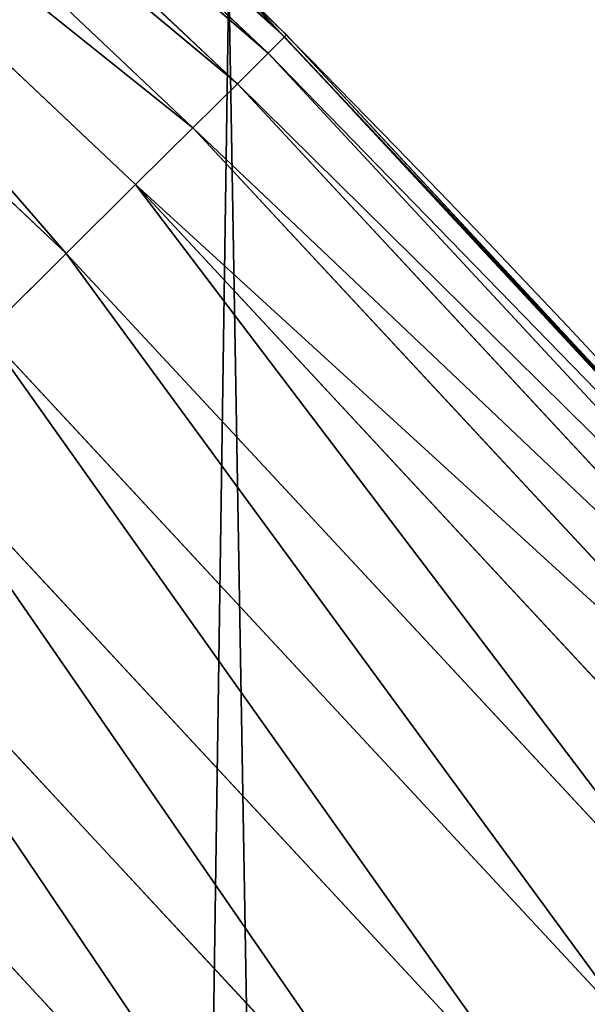
# Model space of a CAD drawing. Extents: x -13 to 1784, y -10 to 639.
# Drawn here: x 1714 to 1722, y 377 to 392 of the extents above; entities that cross this region are included whole.
import ezdxf

# ---------------------------------------------------------------- set-up
doc = ezdxf.new("R2010")
doc.units = 0
doc.header["$LTSCALE"] = 25.4
doc.layers.get('0').update_dxf_attribs({"color": 13, "linetype": 'CONTINUOUS'})

msp = doc.modelspace()

# ---------------------------------------------------------------- linework, layer by layer
at = {"color": 0}
for p, q in [((1717.581570998133, 391.6267760433385, 442.4347560120629), (1706.648843476845, 401.9486637366596, 442.4347560120629)), ((1717.581570998133, 391.6267760433385, 442.4347560120629), (1706.648843476845, 401.9486637366596, 442.4347560120629)), ((1717.332410842631, 391.3795981088724, 444.8444954211096), (1706.416383002751, 401.6857191752759, 444.8444954211096)), ((1717.332410842631, 391.3795981088724, 444.8444954211096), (1706.416383002751, 401.6857191752759, 444.8444954211096)), ((1716.868673740282, 390.9195503180749, 447.1904813813707), (1705.98372736225, 401.1963265244788, 447.1904813813707)), ((1716.868673740282, 390.9195503180749, 447.1904813813707), (1705.98372736225, 401.1963265244788, 447.1904813813707)), ((1716.197814319829, 390.2540279935691, 449.4350018913004), (1705.357831545908, 400.4883528289851, 449.4350018913004)), ((1716.197814319829, 390.2540279935691, 449.4350018913004), (1705.357831545908, 400.4883528289851, 449.4350018913004)), ((1715.330616725731, 389.3937294853631, 451.5419760184574), (1704.548756902934, 399.573178849608, 451.5419760184574)), ((1715.330616725731, 389.3937294853631, 451.5419760184574), (1704.548756902934, 399.573178849608, 451.5419760184574)), ((1714.281021261794, 388.352484193645, 453.4775339047579), (1703.569509403829, 398.4655161162189, 453.4775339047579)), ((1714.281021261794, 388.352484193645, 453.4775339047579), (1703.569509403829, 398.4655161162189, 453.4775339047579)), ((1722.749908425316, 386.1274836518661, 440), (1717.056817163876, 392.1814146457251, 440)), ((1717.612148927871, 391.6571107069926, 440), (1717.056817163876, 392.1814146457251, 440)), ((1717.581570998133, 391.6267760433385, 442.4347560120629), (1717.332410842631, 391.3795981088724, 444.8444954211096)), ((1717.581570998133, 391.6267760433385, 442.4347560120629), (1717.332410842631, 391.3795981088724, 444.8444954211096)), ((1717.612148927871, 391.6571107069926, 440), (1717.581570998133, 391.6267760433385, 442.4347560120629)), ((1717.612148927871, 391.6571107069926, 440), (1717.581570998133, 391.6267760433385, 442.4347560120629)), ((1727.815806955871, 380.6119537129802, 442.4347560120629), (1717.581570998133, 391.6267760433385, 442.4347560120629)), ((1727.815806955871, 380.6119537129802, 442.4347560120629), (1717.581570998133, 391.6267760433385, 442.4347560120629)), ((1722.749908425316, 386.1274836518661, 440), (1717.612148927871, 391.6571107069926, 440)), ((1717.332410842631, 391.3795981088724, 444.8444954211096), (1716.868673740282, 390.9195503180749, 447.1904813813707)), ((1717.332410842631, 391.3795981088724, 444.8444954211096), (1716.868673740282, 390.9195503180749, 447.1904813813707)), ((1727.551014060997, 380.3816008592948, 444.8444954211096), (1717.332410842631, 391.3795981088724, 444.8444954211096)), ((1727.551014060997, 380.3816008592948, 444.8444954211096), (1717.332410842631, 391.3795981088724, 444.8444954211096)), ((1716.868673740282, 390.9195503180749, 447.1904813813707), (1716.197814319829, 390.2540279935691, 449.4350018913004)), ((1716.868673740282, 390.9195503180749, 447.1904813813707), (1716.197814319829, 390.2540279935691, 449.4350018913004)), ((1727.058181290268, 379.9528679237651, 447.1904813813707), (1716.868673740282, 390.9195503180749, 447.1904813813707)), ((1727.058181290268, 379.9528679237651, 447.1904813813707), (1716.868673740282, 390.9195503180749, 447.1904813813707)), ((1716.197814319829, 390.2540279935691, 449.4350018913004), (1715.330616725731, 389.3937294853631, 451.5419760184574)), ((1716.197814319829, 390.2540279935691, 449.4350018913004), (1715.330616725731, 389.3937294853631, 451.5419760184574)), ((1726.345230988736, 379.332646839014, 449.4350018913004), (1716.197814319829, 390.2540279935691, 449.4350018913004)), ((1726.345230988736, 379.332646839014, 449.4350018913004), (1716.197814319829, 390.2540279935691, 449.4350018913004)), ((1715.330616725731, 389.3937294853631, 451.5419760184574), (1714.281021261794, 388.352484193645, 453.4775339047579)), ((1715.330616725731, 389.3937294853631, 451.5419760184574), (1714.281021261794, 388.352484193645, 453.4775339047579)), ((1725.423623916745, 378.5309077322664, 451.5419760184574), (1715.330616725731, 389.3937294853631, 451.5419760184574)), ((1725.423623916745, 378.5309077322664, 451.5419760184574), (1715.330616725731, 389.3937294853631, 451.5419760184574)), ((1714.281021261794, 388.352484193645, 453.4775339047579), (1713.065900299128, 387.147030259519, 455.2105612284469)), ((1714.281021261794, 388.352484193645, 453.4775339047579), (1713.065900299128, 387.147030259519, 455.2105612284469)), ((1724.30817501689, 377.5605386544121, 453.4775339047579), (1714.281021261794, 388.352484193645, 453.4775339047579)), ((1724.30817501689, 377.5605386544121, 453.4775339047579), (1714.281021261794, 388.352484193645, 453.4775339047579)), ((1723.016815262045, 376.4371384030419, 455.2105612284469), (1713.065900299128, 387.147030259519, 455.2105612284469)), ((1723.016815262045, 376.4371384030419, 455.2105612284469), (1713.065900299128, 387.147030259519, 455.2105612284469)), ((1721.57030341288, 375.1787657699593, 456.7131993704971), (1711.704787050808, 385.7967454974345, 456.7131993704971)), ((1721.57030341288, 375.1787657699593, 456.7131993704971), (1711.704787050808, 385.7967454974345, 456.7131993704971)), ((1719.99189231831, 373.8056492439456, 457.9612932452021), (1710.21956157315, 384.3233358945101, 457.9612932452021)), ((1719.99189231831, 373.8056492439456, 457.9612932452021), (1710.21956157315, 384.3233358945101, 457.9612932452021)), ((1718.306955123212, 372.3398618354311, 458.9347795960336), (1708.634099041228, 382.7504866842375, 458.9347795960336)), ((1718.306955123212, 372.3398618354311, 458.9347795960336), (1708.634099041228, 382.7504866842375, 458.9347795960336))]:
    msp.add_line(p, q, dxfattribs=at)
at = {"color": 154}
msp.add_arc((1554.464681371948, 229.8075807831887), 229.8001152746743, 239.771179569038, 59.77117956903879, dxfattribs=at)
msp.add_arc((1554.464681371948, 229.8075807831887), 229.8001152746743, 239.771179569038, 59.77117956903879, dxfattribs=at)
msp.add_arc((1554.464681371948, 229.8075807831887), 229.8001152746743, 239.771179569038, 59.77117956903879, dxfattribs=at)
msp.add_arc((1554.464681371948, 229.8075807831887), 229.8001152746743, 239.771179569038, 59.77117956903879, dxfattribs=at)
msp.add_arc((1554.464681371948, 229.8075807831887), 229.8001152746743, 239.771179569038, 59.77117956903879, dxfattribs=at)
msp.add_arc((1554.464681371948, 229.8075807831887), 229.8001152746743, 239.771179569038, 59.77117956903879, dxfattribs=at)
msp.add_arc((1554.464681371948, 229.8075807831887), 229.8001152746743, 239.771179569038, 59.77117956903879, dxfattribs=at)
msp.add_arc((1554.464681371948, 229.8075807831887), 229.8001152746743, 239.771179569038, 59.77117956903879, dxfattribs=at)
msp.add_arc((1554.464681371948, 229.8075807831887), 229.8001152746743, 239.771179569038, 59.77117956903879, dxfattribs=at)
msp.add_arc((1554.464681371948, 229.8075807831887), 229.8001152746743, 239.771179569038, 59.77117956903879, dxfattribs=at)
msp.add_arc((1554.464681371948, 229.8075807831887), 229.8001152746743, 239.771179569038, 59.77117956903879, dxfattribs=at)
msp.add_arc((1554.464681371948, 229.8075807831887), 229.8001152746743, 239.771179569038, 59.77117956903879, dxfattribs=at)
msp.add_arc((1554.464681371948, 229.8075807831887), 229.8001152746743, 239.771179569038, 59.77117956903879, dxfattribs=at)
msp.add_arc((1554.464681371948, 229.8075807831887), 229.8001152746743, 239.771179569038, 59.77117956903879, dxfattribs=at)
msp.add_arc((1554.464681371948, 229.8075807831887), 229.8001152746743, 239.771179569038, 59.77117956903879, dxfattribs=at)
msp.add_arc((1554.464681371948, 229.8075807831887), 229.8001152746743, 239.771179569038, 59.77117956903879, dxfattribs=at)
msp.add_arc((1554.464681371948, 229.8075807831887), 229.8001152746743, 239.771179569038, 59.77117956903879, dxfattribs=at)
msp.add_arc((1554.464681371948, 229.8075807831887), 229.8001152746743, 239.771179569038, 59.77117956903879, dxfattribs=at)
msp.add_arc((1554.464681371948, 229.8075807831887), 229.8001152746743, 239.771179569038, 59.77117956903879, dxfattribs=at)
msp.add_arc((1554.464681371948, 229.8075807831887), 229.8001152746743, 239.771179569038, 59.77117956903879, dxfattribs=at)
msp.add_arc((1554.464681371948, 229.8075807831887), 229.8001152746743, 239.771179569038, 59.77117956903879, dxfattribs=at)
msp.add_arc((1554.464681371948, 229.8075807831887), 229.8001152746743, 239.771179569038, 59.77117956903879, dxfattribs=at)
msp.add_arc((1554.464681371948, 229.8075807831887), 229.8001152746743, 239.771179569038, 59.77117956903879, dxfattribs=at)
msp.add_arc((1554.464681371948, 229.8075807831887), 229.8001152746743, 239.771179569038, 59.77117956903879, dxfattribs=at)
msp.add_arc((1554.464681371948, 229.8075807831887), 229.8001152746743, 239.771179569038, 59.77117956903879, dxfattribs=at)
msp.add_arc((1554.464681371948, 229.8075807831887), 229.8001152746743, 239.771179569038, 59.77117956903879, dxfattribs=at)
msp.add_arc((1554.464681371948, 229.8075807831887), 229.8001152746743, 239.771179569038, 59.77117956903879, dxfattribs=at)
msp.add_arc((1554.464681371948, 229.8075807831887), 229.8001152746743, 239.771179569038, 59.77117956903879, dxfattribs=at)
msp.add_arc((1554.464681371948, 229.8075807831887), 229.8001152746743, 239.771179569038, 59.77117956903879, dxfattribs=at)
msp.add_arc((1554.464681371948, 229.8075807831887), 229.8001152746743, 239.771179569038, 59.77117956903879, dxfattribs=at)
msp.add_arc((1554.464681371948, 229.8075807831887), 229.8001152746743, 239.771179569038, 59.77117956903879, dxfattribs=at)
msp.add_arc((1554.464681371948, 229.8075807831887), 229.8001152746743, 239.771179569038, 59.77117956903879, dxfattribs=at)
msp.add_arc((1554.464681371948, 229.8075807831887), 229.8001152746743, 239.771179569038, 59.77117956903879, dxfattribs=at)
msp.add_arc((1554.464681371948, 229.8075807831887), 229.8001152746743, 239.771179569038, 59.77117956903879, dxfattribs=at)
msp.add_arc((1554.464681371948, 229.8075807831887), 229.8001152746743, 239.771179569038, 59.77117956903879, dxfattribs=at)
msp.add_arc((1554.464681371948, 229.8075807831887), 229.8001152746743, 239.771179569038, 59.77117956903879, dxfattribs=at)
msp.add_arc((1554.464681371948, 229.8075807831887), 229.8001152746743, 239.771179569038, 59.77117956903879, dxfattribs=at)
msp.add_arc((1554.464681371948, 229.8075807831887), 229.8001152746743, 239.771179569038, 59.77117956903879, dxfattribs=at)
msp.add_arc((1554.464681371948, 229.8075807831887), 229.8001152746743, 239.771179569038, 59.77117956903879, dxfattribs=at)
msp.add_arc((1554.464681371948, 229.8075807831887), 229.8001152746743, 239.771179569038, 59.77117956903879, dxfattribs=at)
msp.add_arc((1554.464681371948, 229.8075807831887), 229.8001152746743, 239.771179569038, 59.77117956903879, dxfattribs=at)
msp.add_arc((1554.464681371948, 229.8075807831887), 229.8001152746743, 239.771179569038, 59.77117956903879, dxfattribs=at)
msp.add_arc((1554.464681371948, 229.8075807831887), 229.8001152746743, 239.771179569038, 59.77117956903879, dxfattribs=at)
msp.add_arc((1554.464681371948, 229.8075807831887), 229.8001152746743, 239.771179569038, 59.77117956903879, dxfattribs=at)
msp.add_arc((1554.464681371948, 229.8075807831887), 229.8001152746743, 239.771179569038, 59.77117956903879, dxfattribs=at)
msp.add_arc((1554.464681371948, 229.8075807831887), 229.8001152746743, 239.771179569038, 59.77117956903879, dxfattribs=at)
msp.add_arc((1554.464681371948, 229.8075807831887), 229.8001152746743, 239.771179569038, 59.77117956903879, dxfattribs=at)
msp.add_arc((1554.464681371948, 229.8075807831887), 229.8001152746743, 239.771179569038, 59.77117956903879, dxfattribs=at)
msp.add_arc((1554.464681371948, 229.8075807831887), 229.8001152746743, 239.771179569038, 59.77117956903879, dxfattribs=at)
at = {"color": 0}
for centre, radius, start, end in [((1554.464681371948, 229.8075807831887), 229.8001152746743, 239.771179569038, 59.77117956903879), ((1554.464681371948, 229.8075807831887, 459.9999999999999), 212.4180875879361, 239.7711795690379, 59.771179569039)]:
    msp.add_arc(centre, radius, start, end, dxfattribs=at)
at = {"color": 9}
msp.add_arc((1554.464681371948, 229.8075807831887, 459.9999999999999), 212.4180875879361, 239.7711795690379, 59.771179569039, dxfattribs=at)
msp.add_arc((1554.464681371948, 229.8075807831887, 459.9999999999999), 212.4180875879361, 239.7711795690379, 59.771179569039, dxfattribs=at)
msp.add_arc((1554.464681371948, 229.8075807831887, 459.9999999999999), 212.4180875879361, 239.7711795690379, 59.771179569039, dxfattribs=at)
msp.add_arc((1554.464681371948, 229.8075807831887, 459.9999999999999), 212.4180875879361, 239.7711795690379, 59.771179569039, dxfattribs=at)
msp.add_arc((1554.464681371948, 229.8075807831887, 459.9999999999999), 212.4180875879361, 239.7711795690379, 59.771179569039, dxfattribs=at)
msp.add_arc((1554.464681371948, 229.8075807831887, 459.9999999999999), 212.4180875879361, 239.7711795690379, 59.771179569039, dxfattribs=at)
msp.add_arc((1554.464681371948, 229.8075807831887, 459.9999999999999), 212.4180875879361, 239.7711795690379, 59.771179569039, dxfattribs=at)
msp.add_arc((1554.464681371948, 229.8075807831887, 459.9999999999999), 212.4180875879361, 239.7711795690379, 59.771179569039, dxfattribs=at)
msp.add_arc((1554.464681371948, 229.8075807831887, 459.9999999999999), 212.4180875879361, 239.7711795690379, 59.771179569039, dxfattribs=at)
msp.add_arc((1554.464681371948, 229.8075807831887, 459.9999999999999), 212.4180875879361, 239.7711795690379, 59.771179569039, dxfattribs=at)
msp.add_arc((1554.464681371948, 229.8075807831887, 459.9999999999999), 212.4180875879361, 239.7711795690379, 59.771179569039, dxfattribs=at)
msp.add_arc((1554.464681371948, 229.8075807831887, 459.9999999999999), 212.4180875879361, 239.7711795690379, 59.771179569039, dxfattribs=at)
msp.add_arc((1554.464681371948, 229.8075807831887, 459.9999999999999), 212.4180875879361, 239.7711795690379, 59.771179569039, dxfattribs=at)
msp.add_arc((1554.464681371948, 229.8075807831887, 459.9999999999999), 212.4180875879361, 239.7711795690379, 59.771179569039, dxfattribs=at)
msp.add_arc((1554.464681371948, 229.8075807831887, 459.9999999999999), 212.4180875879361, 239.7711795690379, 59.771179569039, dxfattribs=at)
msp.add_arc((1554.464681371948, 229.8075807831887, 459.9999999999999), 212.4180875879361, 239.7711795690379, 59.771179569039, dxfattribs=at)
msp.add_arc((1554.464681371948, 229.8075807831887, 459.9999999999999), 212.4180875879361, 239.7711795690379, 59.771179569039, dxfattribs=at)
msp.add_arc((1554.464681371948, 229.8075807831887, 459.9999999999999), 212.4180875879361, 239.7711795690379, 59.771179569039, dxfattribs=at)
msp.add_arc((1554.464681371948, 229.8075807831887, 459.9999999999999), 212.4180875879361, 239.7711795690379, 59.771179569039, dxfattribs=at)
msp.add_arc((1554.464681371948, 229.8075807831887, 459.9999999999999), 212.4180875879361, 239.7711795690379, 59.771179569039, dxfattribs=at)
msp.add_arc((1554.464681371948, 229.8075807831887, 459.9999999999999), 212.4180875879361, 239.7711795690379, 59.771179569039, dxfattribs=at)
msp.add_arc((1554.464681371948, 229.8075807831887, 459.9999999999999), 212.4180875879361, 239.7711795690379, 59.771179569039, dxfattribs=at)
msp.add_arc((1554.464681371948, 229.8075807831887, 459.9999999999999), 212.4180875879361, 239.7711795690379, 59.771179569039, dxfattribs=at)
msp.add_arc((1554.464681371948, 229.8075807831887, 459.9999999999999), 212.4180875879361, 239.7711795690379, 59.771179569039, dxfattribs=at)
msp.add_arc((1554.464681371948, 229.8075807831887, 459.9999999999999), 212.4180875879361, 239.7711795690379, 59.771179569039, dxfattribs=at)
msp.add_arc((1554.464681371948, 229.8075807831887, 459.9999999999999), 212.4180875879361, 239.7711795690379, 59.771179569039, dxfattribs=at)
msp.add_arc((1554.464681371948, 229.8075807831887, 459.9999999999999), 212.4180875879361, 239.7711795690379, 59.771179569039, dxfattribs=at)
msp.add_arc((1554.464681371948, 229.8075807831887, 459.9999999999999), 212.4180875879361, 239.7711795690379, 59.771179569039, dxfattribs=at)
msp.add_arc((1554.464681371948, 229.8075807831887, 459.9999999999999), 212.4180875879361, 239.7711795690379, 59.771179569039, dxfattribs=at)
msp.add_arc((1554.464681371948, 229.8075807831887, 459.9999999999999), 212.4180875879361, 239.7711795690379, 59.771179569039, dxfattribs=at)
msp.add_arc((1554.464681371948, 229.8075807831887, 459.9999999999999), 212.4180875879361, 239.7711795690379, 59.771179569039, dxfattribs=at)
msp.add_arc((1554.464681371948, 229.8075807831887, 459.9999999999999), 212.4180875879361, 239.7711795690379, 59.771179569039, dxfattribs=at)
msp.add_arc((1554.464681371948, 229.8075807831887, 459.9999999999999), 212.4180875879361, 239.7711795690379, 59.771179569039, dxfattribs=at)
msp.add_arc((1554.464681371948, 229.8075807831887, 459.9999999999999), 212.4180875879361, 239.7711795690379, 59.771179569039, dxfattribs=at)
msp.add_arc((1554.464681371948, 229.8075807831887, 459.9999999999999), 212.4180875879361, 239.7711795690379, 59.771179569039, dxfattribs=at)
msp.add_arc((1554.464681371948, 229.8075807831887, 459.9999999999999), 212.4180875879361, 239.7711795690379, 59.771179569039, dxfattribs=at)
msp.add_arc((1554.464681371948, 229.8075807831887, 459.9999999999999), 212.4180875879361, 239.7711795690379, 59.771179569039, dxfattribs=at)
msp.add_arc((1554.464681371948, 229.8075807831887, 459.9999999999999), 212.4180875879361, 239.7711795690379, 59.771179569039, dxfattribs=at)
msp.add_arc((1554.464681371948, 229.8075807831887, 459.9999999999999), 212.4180875879361, 239.7711795690379, 59.771179569039, dxfattribs=at)
msp.add_arc((1554.464681371948, 229.8075807831887, 459.9999999999999), 212.4180875879361, 239.7711795690379, 59.771179569039, dxfattribs=at)
msp.add_arc((1554.464681371948, 229.8075807831887, 459.9999999999999), 212.4180875879361, 239.7711795690379, 59.771179569039, dxfattribs=at)
msp.add_arc((1554.464681371948, 229.8075807831887, 459.9999999999999), 212.4180875879361, 239.7711795690379, 59.771179569039, dxfattribs=at)
msp.add_arc((1554.464681371948, 229.8075807831887, 459.9999999999999), 212.4180875879361, 239.7711795690379, 59.771179569039, dxfattribs=at)
msp.add_arc((1554.464681371948, 229.8075807831887, 459.9999999999999), 212.4180875879361, 239.7711795690379, 59.771179569039, dxfattribs=at)
msp.add_arc((1554.464681371948, 229.8075807831887, 459.9999999999999), 212.4180875879361, 239.7711795690379, 59.771179569039, dxfattribs=at)
msp.add_arc((1554.464681371948, 229.8075807831887, 459.9999999999999), 212.4180875879361, 239.7711795690379, 59.771179569039, dxfattribs=at)
msp.add_arc((1554.464681371948, 229.8075807831887, 459.9999999999999), 212.4180875879361, 239.7711795690379, 59.771179569039, dxfattribs=at)
msp.add_arc((1554.464681371948, 229.8075807831887, 459.9999999999999), 212.4180875879361, 239.7711795690379, 59.771179569039, dxfattribs=at)

# ---------------------------------------------------------------- meshes
at = {"color": 0}
mesh = msp.add_polyface(dxfattribs=at)
corners = [(0.8488458929074909, 252.1760497435496), (0.2192809906519073, 222.7222151098075), (0.06179986763405623, 237.4592268871993), (1.32064213824724, 208.0255719538462), (2.577184925537471, 266.812209096993), (3.361357581227082, 193.4296890784639), (5.239714849707661, 281.3075618292995), (6.333041582099588, 178.9945440972019), (8.825494758851221, 295.6025434268493), (10.22348285388413, 164.7794541171179), (13.31978991417304, 309.6384127439935), (15.01669473889772, 150.8428319920668), (18.70413229285487, 323.3574933830238), (20.692980901363, 137.2419462917563), (24.95639647712783, 336.7034106988604), (27.22901626387898, 124.0326859729101), (32.05089057235108, 349.6213234545629), (34.59794285516558, 111.2693307195562), (39.95846178052314, 362.0581491757342), (42.76948017522891, 99.00432789616114), (48.6466161953804, 373.9627822777953), (51.71004962443507, 87.28807703016128), (58.07965232683006, 385.2863040697941), (61.38291248516573, 76.16872270949291), (68.2188078060273, 395.982183771799), (71.74832088910803, 65.69195674615376), (79.02241866826616, 406.0064697198561), (82.76368114975651, 55.90083041874635), (90.4460905591455, 415.3179699728017), (94.38372878900955, 46.83557756554028), (102.442881160499, 423.8784215787867), (106.5607145386283, 38.53344925499974), (114.9634930864375, 431.65264780595), (119.2446005522118, 31.02856071315376), (118.0853214039115, 433.6328301103885), (120.1946856611339, 434.8317445993059), (132.3832660214436, 24.3517511368142), (149.7899135378131, 451.3325429351501), (145.9227213516766, 18.53045696870157), (159.8073300167555, 13.58859915521615), (179.4616278111397, 467.0434334784576), (173.9800371814358, 9.54648485013873), (188.3826041519429, 6.420723968180019), (209.4666534483531, 482.1079993896208), (202.9558476912519, 4.224160931277498), (217.6398832157104, 2.965821888110969), (239.7909139622436, 496.5191733135868), (232.3743708736301, 2.650877623721396), (247.0987634946906, 3.280622311646951), (270.420183100514, 510.2701944260884), (261.7525553912386, 4.85246819588493), (276.2755309891408, 7.359956224536876), (301.3400915198356, 523.3546116054036), (290.6080122664965, 10.79278259143923), (304.6911039834322, 15.13684107671099), (332.5361335270399, 535.766286458809), (318.466935695269, 20.3742810122384), (331.8788995545952, 26.48358063389918), (344.8718829250558, 33.43963551910766), (363.9936738842715, 547.4993962023393), (347.2104516793928, 34.78592925938375), (350.2803925024901, 36.54162654008128), (351.9860419645989, 37.51047738755258), (475.2452301043863, 97.4691432717601), (395.6979546750258, 558.5484363924489), (427.6341022274983, 568.9082235084165), (459.787134092496, 578.573897384039), (492.1419660722088, 587.5409234878052), (610.4196389497, 142.9810795272781), (524.6834192968203, 595.8050950501631), (557.3962273454348, 603.362535037091), (590.2650434081688, 610.2096979689437), (623.2744474859098, 616.3433715838039), (750.3365148953612, 170.4516870643093), (656.4089536244243, 621.7606783444509), (689.6530171793448, 626.4590767883252), (722.9910421088435, 630.4363627198077), (756.4073882902799, 633.6906702443387), (892.6420163709363, 179.4244627012097), (789.8863788575197, 636.2204726437378), (823.4123075556274, 638.0245830924384), (856.9694461091931, 639.1021552143136), (890.5420516011151, 639.4526834797172), (924.1143738581662, 639.0760034426278), (1034.901256791653, 169.745879759098), (957.6706628399717, 637.9722918178511), (991.1951760280027, 636.142066398041), (1024.672185810924, 633.5861858108692), (1058.085986863042, 630.3058491161371), (1174.680141112195, 141.5815414755305), (1091.420903512266, 626.3025952432941), (1124.661297094158, 621.5783022694629), (1157.791573288574, 616.13518653833), (1190.796189435639, 609.9758016204318), (1309.627121243381, 95.39962183287952), (1223.659661827274, 603.1030371151119), (1256.366572971288, 595.5201172949786), (1288.901578824265, 587.2305995932036), (1321.249415990027, 578.2383729346423), (1432.566397871389, 34.84058404494648), (1353.394908880266, 568.5476559113669), (1385.322976834002, 558.1629948035938), (1417.018641192459, 547.0892614468299), (1448.467032326194, 535.3316509463087), (1437.371728466465, 32.06907164514429), (1438.770750956428, 31.25530191119406), (1451.729744729603, 24.25071329064599), (1479.653396610861, 522.8956792397961), (1465.110898394015, 18.09080193043463), (1478.85922591901, 12.80088022763589), (1492.918232477781, 8.402685605211214), (1510.563103348842, 509.7871805098184), (1507.23014659673, 4.914291188273588), (1521.736157550847, 2.350031537741185), (1541.181651632936, 496.0123044466752), (1536.376657029588, 0.7204437465497278), (1551.091484080224, 0.03222414047830852), (1571.494677149392, 481.5775133633325), (1565.820172322079, 0.2882007615113054), (1580.502198415876, 1.48732174680614), (1601.487958916668, 466.4895791637558), (1595.077230767108, 3.624659651023478), (1609.485377441512, 6.691431694257247), (1631.145117568283, 450.7568047390723), (1623.667432273863, 10.67503585236128), (1637.565118158815, 15.55910264136964), (1660.092639962408, 434.5832602907832), (1651.121326524023, 21.32356238321704), (1664.280352001515, 27.94472767635186), (1670.158611787466, 428.3598596551847), (1676.988121333001, 35.39539073234869), (1682.642194384293, 420.5393771314217), (1689.192415568492, 43.64493517854856), (1694.599068086163, 411.9351367446214), (1700.843084645163, 52.6594618673001), (1705.980099534291, 402.5824951641378), (1711.892253464714, 62.40192817482939), (1716.738521629234, 392.5198844003595), (1722.294518622429, 72.8323002173262), (1726.830125706932, 381.7886538793388), (1732.007134979493, 83.90771735876035), (1736.213443201586, 370.4329005291281), (1740.990191311946, 95.58266833442818), (1744.849916048892, 358.4992875760447), (1749.20677431446, 107.8091782665012), (1752.704055129408, 346.0368527954653), (1756.623120285026, 120.5370058030906), (1759.743586100943, 333.0968070050864), (1763.208753867249, 133.7138495707381), (1765.939582020758, 319.7323236286921), (1768.936613280124, 147.2855630919782), (1771.266582212583, 305.9983201951492), (1773.783161520705, 161.1963772848288), (1775.702696889992, 291.9512326704998), (1777.728483082686, 175.3891296299114), (1779.229697106231, 277.648783550474), (1780.756365793505, 189.8054990635038), (1781.833089660877, 263.1497446663715), (1782.85436743362, 204.3862456313018), (1783.502176655489, 248.5136956790015), (1784.013866864275, 219.0714539180984), (1784.230099453595, 233.8007792530756)]
mesh.append_faces([[corners[k] for k in face] for face in [(0, 1, 2), (160, 159, 161)]], dxfattribs={"vtx0": -1, "color": 0})
mesh.append_faces([[corners[k] for k in face] for face in [(1, 0, 3), (3, 4, 5), (5, 6, 7), (7, 8, 9), (9, 10, 11), (11, 12, 13), (13, 14, 15), (15, 16, 17), (17, 18, 19), (19, 20, 21), (21, 22, 23), (23, 24, 25), (25, 26, 27), (27, 28, 29), (29, 30, 31), (31, 32, 33), (33, 35, 36), (36, 37, 38), (38, 37, 39), (39, 40, 41), (41, 40, 42), (42, 43, 44), (44, 43, 45), (45, 46, 47), (47, 46, 48), (48, 49, 50), (50, 49, 51), (51, 52, 53), (53, 52, 54), (54, 55, 56), (56, 55, 57), (57, 55, 58), (58, 59, 60), (60, 59, 61), (61, 59, 62), (62, 59, 63), (63, 67, 68), (68, 72, 73), (73, 77, 78), (78, 83, 84), (84, 88, 89), (89, 93, 94), (94, 98, 99), (99, 103, 104), (104, 103, 105), (105, 103, 106), (106, 107, 108), (108, 107, 109), (109, 107, 110), (110, 111, 112), (112, 111, 113), (113, 114, 115), (115, 114, 116), (116, 117, 118), (118, 117, 119), (119, 120, 121), (121, 120, 122), (122, 123, 124), (124, 123, 125), (125, 126, 127), (127, 126, 128), (128, 129, 130), (130, 131, 132), (132, 133, 134), (134, 135, 136), (136, 137, 138), (138, 139, 140), (140, 141, 142), (142, 143, 144), (144, 145, 146), (146, 147, 148), (148, 149, 150), (150, 151, 152), (152, 153, 154), (154, 155, 156), (156, 157, 158), (158, 159, 160)]], dxfattribs={"vtx0": -1, "vtx1": -1, "color": 0})
mesh.append_faces([[corners[k] for k in face] for face in [(3, 0, 4), (5, 4, 6), (7, 6, 8), (9, 8, 10), (11, 10, 12), (13, 12, 14), (15, 14, 16), (17, 16, 18), (19, 18, 20), (21, 20, 22), (23, 22, 24), (25, 24, 26), (27, 26, 28), (29, 28, 30), (31, 30, 32), (33, 32, 34), (33, 34, 35), (36, 35, 37), (39, 37, 40), (42, 40, 43), (45, 43, 46), (48, 46, 49), (51, 49, 52), (54, 52, 55), (58, 55, 59), (63, 59, 64), (63, 64, 65), (63, 65, 66), (63, 66, 67), (68, 67, 69), (68, 69, 70), (68, 70, 71), (68, 71, 72), (73, 72, 74), (73, 74, 75), (73, 75, 76), (73, 76, 77), (78, 77, 79), (78, 79, 80), (78, 80, 81), (78, 81, 82), (78, 82, 83), (84, 83, 85), (84, 85, 86), (84, 86, 87), (84, 87, 88), (89, 88, 90), (89, 90, 91), (89, 91, 92), (89, 92, 93), (94, 93, 95), (94, 95, 96), (94, 96, 97), (94, 97, 98), (99, 98, 100), (99, 100, 101), (99, 101, 102), (99, 102, 103), (106, 103, 107), (110, 107, 111), (113, 111, 114), (116, 114, 117), (119, 117, 120), (122, 120, 123), (125, 123, 126), (128, 126, 129), (130, 129, 131), (132, 131, 133), (134, 133, 135), (136, 135, 137), (138, 137, 139), (140, 139, 141), (142, 141, 143), (144, 143, 145), (146, 145, 147), (148, 147, 149), (150, 149, 151), (152, 151, 153), (154, 153, 155), (156, 155, 157), (158, 157, 159)]], dxfattribs={"vtx0": -1, "vtx2": -1, "color": 0})
mesh = msp.add_polyface(dxfattribs=at)
corners = [(17.84636110905719, 246.4460307911619, 459.9999999999999), (17.84636110905142, 218.6462525338946, 459.9999999999999), (17.39132585387192, 232.5461416625238, 459.9999999999999), (19.20951834380103, 204.8058848644644, 459.9999999999999), (19.20951834379525, 260.2863984605935, 459.9999999999999), (21.47496030953845, 274.0079780916522, 459.9999999999999), (21.474960309537, 191.0843052333986, 459.9999999999999), (24.63298603597989, 177.5402715512669, 459.9999999999999), (24.63298603597556, 287.5520117737914, 459.9999999999999), (28.67007237213942, 300.8605018754539, 459.9999999999999), (28.67007237213508, 164.2317814496001, 459.9999999999999), (33.56893189455023, 151.2158239261783, 459.9999999999999), (33.56893189454445, 313.8764593988743, 459.9999999999999), (39.30858693461424, 326.5441480156951, 459.9999999999999), (39.30858693462146, 138.5481353093672, 459.9999999999999), (45.86445940832856, 338.8093227384669, 459.9999999999999), (45.86445940833722, 126.2829605865853, 459.9999999999999), (53.2084760632488, 350.619462206061, 459.9999999999999), (53.20847606325458, 114.4728211190024, 459.9999999999999), (61.30918869260378, 361.9239935881344, 459.9999999999999), (55.45765198769422, 111.3340997515123, 459.9999999999999), (61.30918869260956, 103.168289736929, 459.9999999999999), (70.13190880126533, 372.6745091458112, 459.9999999999999), (70.13190880126677, 92.41777417924497, 459.9999999999999), (79.63885614724394, 382.8249735210312, 459.9999999999999), (79.63885614724828, 82.26730980402574, 459.9999999999999), (89.7893205224668, 392.3319208670026, 459.9999999999999), (89.78932052246246, 72.76036245805182, 459.9999999999999), (100.5398360801451, 63.93764234938991, 459.9999999999999), (100.5398360801407, 401.1546409756692, 459.9999999999999), (111.8443674622166, 409.2553536050198, 459.9999999999999), (111.8443674622224, 55.83692972003529, 459.9999999999999), (123.6506899652186, 416.6059814365481, 459.9999999999999), (123.6545069298133, 48.49291306510602, 459.9999999999999), (127.0011074850494, 418.7068516913898, 459.9999999999999), (135.9196816525793, 41.93704059140614, 459.9999999999999), (128.721677520954, 419.6847844207326, 459.9999999999999), (158.090067331393, 436.059109353449, 459.9999999999999), (148.5873702694005, 36.1973855513266, 459.9999999999999), (161.6033277928219, 31.29852602892482, 459.9999999999999), (187.4290378052158, 451.59381521916, 459.9999999999999), (174.9118178944891, 27.26143969276421, 459.9999999999999), (188.4558515766258, 24.10341396631807, 459.9999999999999), (217.0975818309323, 466.489444450329, 459.9999999999999), (202.1774312076852, 21.83797200057849, 459.9999999999999), (216.01779887711, 20.47481476583718, 459.9999999999999), (229.9176880057517, 20.01977951064902, 459.9999999999999), (247.0817807775175, 480.7390089464556, 459.9999999999999), (243.8175771343805, 20.47481476583862, 459.9999999999999), (257.6579448038169, 21.83797200057668, 459.9999999999999), (277.3675679283549, 494.3358237003393, 459.9999999999999), (271.3795244348747, 24.1034139663206, 459.9999999999999), (284.9235581170115, 27.26143969276529, 459.9999999999999), (307.9407350804588, 507.2735099342693, 459.9999999999999), (298.2320482186786, 31.2985260289259, 459.9999999999999), (311.2480057420972, 36.19738555132479, 459.9999999999999), (338.7869392100394, 519.545998092534, 459.9999999999999), (323.915694358914, 41.93704059140289, 459.9999999999999), (336.1808690816873, 48.49291306510746, 459.9999999999999), (338.5596368039448, 49.86236469084268, 459.9999999999999), (341.6732018989812, 51.64301066600346, 459.9999999999999), (369.8917092013572, 531.1475306888833, 459.9999999999999), (343.8834960207423, 52.89851209264519, 459.9999999999999), (468.6432712216563, 113.587129225, 459.9999999999999), (401.2404526357725, 542.0726650075686, 459.9999999999999), (432.8184626374382, 552.3162756567756, 459.9999999999999), (464.6109247729711, 561.873556973057, 459.9999999999999), (496.6029240013997, 570.7400252759318, 459.9999999999999), (605.9529329882465, 159.8179848060968, 459.9999999999999), (528.7794516714064, 578.9115209712994, 459.9999999999999), (561.1254125624155, 586.384210502874, 459.9999999999999), (593.6256319663534, 593.1545881506418, 459.9999999999999), (626.2648628066828, 599.2194776755538, 459.9999999999999), (748.1056793574244, 187.7275724053468, 459.9999999999999), (659.0277927913713, 604.576033809594, 459.9999999999999), (691.8990515964123, 609.2217435906092, 459.9999999999999), (724.8632180767222, 613.1544275412161, 459.9999999999999), (757.9048275007415, 616.3722406913248, 459.9999999999999), (892.6852214710738, 196.8437329165003, 459.9999999999999), (791.0083788054492, 618.873673443638, 459.9999999999999), (824.1583418686042, 620.6575522818597, 459.9999999999999), (857.3391647944369, 621.7230403212728, 459.9999999999999), (890.5352812096701, 622.0696377013288, 459.9999999999999), (923.7311175662783, 621.6971818201339, 459.9999999999999), (1037.217763278624, 187.0104863057242, 459.9999999999999), (956.9111004475963, 620.6058474107821, 459.9999999999999), (990.0596638744527, 618.7961464593103, 459.9999999999999), (1023.161256607705, 616.2689279645879, 459.9999999999999), (1056.200349443928, 613.0253775399515, 459.9999999999999), (1179.230312917751, 158.3960821488263, 459.9999999999999), (1089.161442500767, 609.0670168570244, 459.9999999999999), (1122.0290724885, 604.3957029318456, 459.9999999999999), (1154.787819964422, 599.0136272536337, 459.9999999999999), (1187.422316566768, 592.9233147567386, 459.9999999999999), (1316.30895344238, 111.4846599348714, 459.9999999999999), (1219.917252224469, 586.1276226360314, 459.9999999999999), (1252.257382339802, 578.6297390065613, 459.9999999999999), (1284.427534940128, 570.4331814078236, 459.9999999999999), (1316.412617795672, 561.5417951535877, 459.9999999999999), (1440.75780168931, 50.18201760312363, 459.9999999999999), (1348.197625499829, 551.9597515278966, 459.9999999999999), (1379.767646508793, 541.691545828183, 459.9999999999999), (1411.107870137094, 530.7419952563387, 459.9999999999999), (1442.20359350591, 519.116236658776, 459.9999999999999), (1446.083767455644, 47.11022475344065, 459.9999999999999), (1473.040228440627, 506.819724116571, 459.9999999999999), (1447.521813153529, 46.27375046372079, 459.9999999999999), (1459.75447286596, 39.67231225241837, 459.9999999999999), (1472.392696231381, 33.88506245106054, 459.9999999999999), (1485.3823644371, 28.93678295176987, 459.9999999999999), (1503.603308314828, 493.8582263867045, 459.9999999999999), (1498.667853729643, 24.84866304704414, 459.9999999999999), (1512.19227360423, 21.6382086939276, 459.9999999999999), (1533.878494837029, 480.2378241957721, 459.9999999999999), (1525.897710418663, 19.31916755084068, 459.9999999999999), (1539.7254753884, 17.90147010798388, 459.9999999999999), (1563.851584777405, 465.9649073872302, 459.9999999999999), (1553.616355900959, 17.39118716345493, 459.9999999999999), (1567.510869073422, 17.79050382717059, 459.9999999999999), (1593.508516630997, 451.0461719237269, 459.9999999999999), (1581.349516467263, 19.09771016385474, 459.9999999999999), (1595.073038869788, 21.30720851530648, 459.9999999999999), (1622.83219906688, 435.4903027157485, 459.9999999999999), (1608.6226700512, 24.40953747036752, 459.9999999999999), (1621.940388410598, 28.39141238017644, 459.9999999999999), (1634.969165433402, 33.2357822450552, 459.9999999999999), (1651.284870838027, 419.5932409465994, 459.9999999999999), (1647.653209896184, 38.92190272953327, 459.9999999999999), (1659.93820677326, 45.42542499273243, 459.9999999999999), (1661.409408112832, 413.3446006725009, 459.9999999999999), (1671.771549821974, 52.7184999538937, 459.9999999999999), (1673.18226352291, 405.9540528532949, 459.9999999999999), (1683.102566850713, 60.76989754637549, 459.9999999999999), (1684.448610542831, 397.8124083680331, 459.9999999999999), (1693.882736704983, 69.54514044960929, 459.9999999999999), (1695.158346422555, 388.9513414184813, 459.9999999999999), (1704.065897042463, 79.00665172629489, 459.9999999999999), (1705.265610428839, 379.4087964536992, 459.9999999999999), (1713.60844200724, 89.11391573258095, 459.9999999999999), (1714.727121705518, 369.225636116214, 459.9999999999999), (1722.469508956791, 99.82365161229852, 459.9999999999999), (1723.502364608768, 358.4454662619496, 459.9999999999999), (1728.515816640441, 108.1904871670245, 459.9999999999999), (1731.553762201248, 347.1144492332128, 459.9999999999999), (1730.611153442049, 111.089998632223, 459.9999999999999), (1737.998511691412, 122.8647125647667, 459.9999999999999), (1738.846837162398, 335.2811061844957, 459.9999999999999), (1744.599949902719, 135.0973722771976, 459.9999999999999), (1745.350359425601, 322.996109307421, 459.9999999999999), (1750.38719970407, 147.7355956426229, 459.9999999999999), (1751.036479910076, 310.3120648446487, 459.9999999999999), (1755.335479203361, 160.7252638483369, 459.9999999999999), (1755.880849774965, 297.2832878218384, 459.9999999999999), (1759.42359910809, 174.0107531408813, 459.9999999999999), (1759.862724684764, 283.9655694624354, 459.9999999999999), (1762.634053461211, 187.5351730154709, 459.9999999999999), (1762.965053639827, 270.4159382810241, 459.9999999999999), (1764.953094604296, 201.2406098299003, 459.9999999999999), (1765.174551991277, 256.6924158785014, 459.9999999999999), (1766.370792047146, 215.0683747996345, 459.9999999999999), (1766.48175832796, 242.8537684846633, 459.9999999999999), (1766.881074991684, 228.9592553121938, 459.9999999999999)]
mesh.append_faces([[corners[k] for k in face] for face in [(0, 1, 2), (159, 160, 161)]], dxfattribs={"vtx0": -1, "color": 0})
mesh.append_faces([[corners[k] for k in face] for face in [(1, 0, 3), (3, 5, 6), (6, 5, 7), (7, 9, 10), (10, 9, 11), (11, 13, 14), (14, 15, 16), (16, 17, 18), (18, 19, 20), (20, 19, 21), (21, 22, 23), (23, 24, 25), (25, 26, 27), (27, 26, 28), (28, 30, 31), (31, 32, 33), (33, 34, 35), (35, 37, 38), (38, 37, 39), (39, 40, 41), (41, 40, 42), (42, 43, 44), (44, 43, 45), (45, 43, 46), (46, 47, 48), (48, 47, 49), (49, 50, 51), (51, 50, 52), (52, 53, 54), (54, 53, 55), (55, 56, 57), (57, 56, 58), (58, 56, 59), (59, 56, 60), (60, 61, 62), (62, 61, 63), (63, 67, 68), (68, 72, 73), (73, 77, 78), (78, 83, 84), (84, 88, 89), (89, 93, 94), (94, 98, 99), (99, 103, 104), (104, 105, 106), (106, 105, 107), (107, 105, 108), (108, 105, 109), (109, 110, 111), (111, 110, 112), (112, 113, 114), (114, 113, 115), (115, 116, 117), (117, 116, 118), (118, 119, 120), (120, 119, 121), (121, 122, 123), (123, 122, 124), (124, 122, 125), (125, 126, 127), (127, 126, 128), (128, 129, 130), (130, 131, 132), (132, 133, 134), (134, 135, 136), (136, 137, 138), (138, 139, 140), (140, 141, 142), (142, 143, 144), (144, 143, 145), (145, 146, 147), (147, 148, 149), (149, 150, 151), (151, 152, 153), (153, 154, 155), (155, 156, 157), (157, 158, 159)]], dxfattribs={"vtx0": -1, "vtx1": -1, "color": 0})
mesh.append_faces([[corners[k] for k in face] for face in [(3, 0, 4), (3, 4, 5), (7, 5, 8), (7, 8, 9), (11, 9, 12), (11, 12, 13), (14, 13, 15), (16, 15, 17), (18, 17, 19), (21, 19, 22), (23, 22, 24), (25, 24, 26), (28, 26, 29), (28, 29, 30), (31, 30, 32), (33, 32, 34), (35, 34, 36), (35, 36, 37), (39, 37, 40), (42, 40, 43), (46, 43, 47), (49, 47, 50), (52, 50, 53), (55, 53, 56), (60, 56, 61), (63, 61, 64), (63, 64, 65), (63, 65, 66), (63, 66, 67), (68, 67, 69), (68, 69, 70), (68, 70, 71), (68, 71, 72), (73, 72, 74), (73, 74, 75), (73, 75, 76), (73, 76, 77), (78, 77, 79), (78, 79, 80), (78, 80, 81), (78, 81, 82), (78, 82, 83), (84, 83, 85), (84, 85, 86), (84, 86, 87), (84, 87, 88), (89, 88, 90), (89, 90, 91), (89, 91, 92), (89, 92, 93), (94, 93, 95), (94, 95, 96), (94, 96, 97), (94, 97, 98), (99, 98, 100), (99, 100, 101), (99, 101, 102), (99, 102, 103), (104, 103, 105), (109, 105, 110), (112, 110, 113), (115, 113, 116), (118, 116, 119), (121, 119, 122), (125, 122, 126), (128, 126, 129), (130, 129, 131), (132, 131, 133), (134, 133, 135), (136, 135, 137), (138, 137, 139), (140, 139, 141), (142, 141, 143), (145, 143, 146), (147, 146, 148), (149, 148, 150), (151, 150, 152), (153, 152, 154), (155, 154, 156), (157, 156, 158), (159, 158, 160)]], dxfattribs={"vtx0": -1, "vtx2": -1, "color": 0})
at = {"color": 9}
mesh = msp.add_polyface(dxfattribs=at)
corners = [(1706.416383002751, 401.6857191752759, 444.8444954211096), (1717.581570998133, 391.6267760433385, 442.4347560120629), (1706.648843476845, 401.9486637366596, 442.4347560120629), (1717.332410842631, 391.3795981088724, 444.8444954211096)]
mesh.append_faces([[corners[k] for k in face] for face in [(0, 1, 2), (1, 0, 3)]], dxfattribs={"vtx0": -1, "color": 9})
mesh = msp.add_polyface(dxfattribs=at)
corners = [(1706.648843476845, 401.9486637366596, 442.4347560120629), (1712.426740452523, 396.5527969684794, 440), (1706.677371954962, 401.9809333437605, 440), (1717.056817163876, 392.1814146457251, 440), (1717.612148927871, 391.6571107069926, 440), (1717.581570998133, 391.6267760433385, 442.4347560120629)]
mesh.append_faces([[corners[k] for k in face] for face in [(0, 1, 2), (4, 0, 5)]], dxfattribs={"vtx0": -1, "color": 9})
mesh.append_faces([[corners[k] for k in face] for face in [(1, 0, 3), (3, 0, 4)]], dxfattribs={"vtx0": -1, "vtx1": -1, "color": 9})
mesh = msp.add_polyface(dxfattribs=at)
corners = [(1705.98372736225, 401.1963265244788, 447.1904813813707), (1717.332410842631, 391.3795981088724, 444.8444954211096), (1706.416383002751, 401.6857191752759, 444.8444954211096), (1716.868673740282, 390.9195503180749, 447.1904813813707)]
mesh.append_faces([[corners[k] for k in face] for face in [(0, 1, 2), (1, 0, 3)]], dxfattribs={"vtx0": -1, "color": 9})
mesh = msp.add_polyface(dxfattribs=at)
corners = [(1705.357831545908, 400.4883528289851, 449.4350018913004), (1716.868673740282, 390.9195503180749, 447.1904813813707), (1705.98372736225, 401.1963265244788, 447.1904813813707), (1716.197814319829, 390.2540279935691, 449.4350018913004)]
mesh.append_faces([[corners[k] for k in face] for face in [(0, 1, 2), (1, 0, 3)]], dxfattribs={"vtx0": -1, "color": 9})
mesh = msp.add_polyface(dxfattribs=at)
corners = [(1704.548756902934, 399.573178849608, 451.5419760184574), (1716.197814319829, 390.2540279935691, 449.4350018913004), (1705.357831545908, 400.4883528289851, 449.4350018913004), (1715.330616725731, 389.3937294853631, 451.5419760184574)]
mesh.append_faces([[corners[k] for k in face] for face in [(0, 1, 2), (1, 0, 3)]], dxfattribs={"vtx0": -1, "color": 9})
mesh = msp.add_polyface(dxfattribs=at)
corners = [(1714.281021261794, 388.352484193645, 453.4775339047579), (1704.548756902934, 399.573178849608, 451.5419760184574), (1703.569509403829, 398.4655161162189, 453.4775339047579), (1715.330616725731, 389.3937294853631, 451.5419760184574)]
mesh.append_faces([[corners[k] for k in face] for face in [(0, 1, 2), (1, 0, 3)]], dxfattribs={"vtx0": -1, "color": 9})
mesh = msp.add_polyface(dxfattribs=at)
corners = [(1713.065900299128, 387.147030259519, 455.2105612284469), (1703.569509403829, 398.4655161162189, 453.4775339047579), (1702.435830567853, 397.1831704381461, 455.2105612284469), (1714.281021261794, 388.352484193645, 453.4775339047579)]
mesh.append_faces([[corners[k] for k in face] for face in [(0, 1, 2), (1, 0, 3)]], dxfattribs={"vtx0": -1, "color": 9})
at = {"color": 154}
mesh = msp.add_polyface(dxfattribs=at)
corners = [(1716.738521629234, 392.5198844003595), (1726.830125706932, 381.7886538793388, 440), (1726.830125706932, 381.7886538793388), (1722.749908425316, 386.1274836518661, 440), (1717.056817163876, 392.1814146457251, 440), (1716.738521629234, 392.5198844003595, 440)]
mesh.append_faces([[corners[k] for k in face] for face in [(0, 1, 2), (4, 0, 5)]], dxfattribs={"vtx0": -1, "color": 154})
mesh.append_faces([[corners[k] for k in face] for face in [(1, 0, 3), (3, 0, 4)]], dxfattribs={"vtx0": -1, "vtx1": -1, "color": 154})
at = {"color": 9}
mesh = msp.add_polyface(dxfattribs=at)
corners = [(1727.815806955871, 380.6119537129802, 442.4347560120629), (1717.332410842631, 391.3795981088724, 444.8444954211096), (1727.551014060997, 380.3816008592948, 444.8444954211096), (1717.581570998133, 391.6267760433385, 442.4347560120629)]
mesh.append_faces([[corners[k] for k in face] for face in [(0, 1, 2), (1, 0, 3)]], dxfattribs={"vtx0": -1, "color": 9})
mesh = msp.add_polyface(dxfattribs=at)
corners = [(1727.848303397843, 380.6402235355004, 440), (1717.581570998133, 391.6267760433385, 442.4347560120629), (1727.815806955871, 380.6119537129802, 442.4347560120629), (1727.222810905487, 381.313423635706, 440), (1722.749908425316, 386.1274836518661, 440), (1717.612148927871, 391.6571107069926, 440)]
mesh.append_faces([[corners[k] for k in face] for face in [(0, 1, 2), (1, 4, 5)]], dxfattribs={"vtx0": -1, "color": 9})
mesh.append_faces([[corners[k] for k in face] for face in [(1, 0, 3), (1, 3, 4)]], dxfattribs={"vtx0": -1, "vtx2": -1, "color": 9})
mesh = msp.add_polyface(dxfattribs=at)
corners = [(1727.551014060997, 380.3816008592948, 444.8444954211096), (1716.868673740282, 390.9195503180749, 447.1904813813707), (1727.058181290268, 379.9528679237651, 447.1904813813707), (1717.332410842631, 391.3795981088724, 444.8444954211096)]
mesh.append_faces([[corners[k] for k in face] for face in [(0, 1, 2), (1, 0, 3)]], dxfattribs={"vtx0": -1, "color": 9})
mesh = msp.add_polyface(dxfattribs=at)
corners = [(1727.058181290268, 379.9528679237651, 447.1904813813707), (1716.197814319829, 390.2540279935691, 449.4350018913004), (1726.345230988736, 379.332646839014, 449.4350018913004), (1716.868673740282, 390.9195503180749, 447.1904813813707)]
mesh.append_faces([[corners[k] for k in face] for face in [(0, 1, 2), (1, 0, 3)]], dxfattribs={"vtx0": -1, "color": 9})
mesh = msp.add_polyface(dxfattribs=at)
corners = [(1726.345230988736, 379.332646839014, 449.4350018913004), (1715.330616725731, 389.3937294853631, 451.5419760184574), (1725.423623916745, 378.5309077322664, 451.5419760184574), (1716.197814319829, 390.2540279935691, 449.4350018913004)]
mesh.append_faces([[corners[k] for k in face] for face in [(0, 1, 2), (1, 0, 3)]], dxfattribs={"vtx0": -1, "color": 9})
mesh = msp.add_polyface(dxfattribs=at)
corners = [(1724.30817501689, 377.5605386544121, 453.4775339047579), (1715.330616725731, 389.3937294853631, 451.5419760184574), (1714.281021261794, 388.352484193645, 453.4775339047579), (1725.423623916745, 378.5309077322664, 451.5419760184574)]
mesh.append_faces([[corners[k] for k in face] for face in [(0, 1, 2), (1, 0, 3)]], dxfattribs={"vtx0": -1, "color": 9})
mesh = msp.add_polyface(dxfattribs=at)
corners = [(1723.016815262045, 376.4371384030419, 455.2105612284469), (1714.281021261794, 388.352484193645, 453.4775339047579), (1713.065900299128, 387.147030259519, 455.2105612284469), (1724.30817501689, 377.5605386544121, 453.4775339047579)]
mesh.append_faces([[corners[k] for k in face] for face in [(0, 1, 2), (1, 0, 3)]], dxfattribs={"vtx0": -1, "color": 9})
mesh = msp.add_polyface(dxfattribs=at)
corners = [(1721.57030341288, 375.1787657699593, 456.7131993704971), (1713.065900299128, 387.147030259519, 455.2105612284469), (1711.704787050808, 385.7967454974345, 456.7131993704971), (1723.016815262045, 376.4371384030419, 455.2105612284469)]
mesh.append_faces([[corners[k] for k in face] for face in [(0, 1, 2), (1, 0, 3)]], dxfattribs={"vtx0": -1, "color": 9})
mesh = msp.add_polyface(dxfattribs=at)
corners = [(1719.99189231831, 373.8056492439456, 457.9612932452021), (1711.704787050808, 385.7967454974345, 456.7131993704971), (1710.21956157315, 384.3233358945101, 457.9612932452021), (1721.57030341288, 375.1787657699593, 456.7131993704971)]
mesh.append_faces([[corners[k] for k in face] for face in [(0, 1, 2), (1, 0, 3)]], dxfattribs={"vtx0": -1, "color": 9})
mesh = msp.add_polyface(dxfattribs=at)
corners = [(1718.306955123212, 372.3398618354311, 458.9347795960336), (1710.21956157315, 384.3233358945101, 457.9612932452021), (1708.634099041228, 382.7504866842375, 458.9347795960336), (1719.99189231831, 373.8056492439456, 457.9612932452021)]
mesh.append_faces([[corners[k] for k in face] for face in [(0, 1, 2), (1, 0, 3)]], dxfattribs={"vtx0": -1, "color": 9})
mesh = msp.add_polyface(dxfattribs=at)
corners = [(1716.542577392102, 370.8049662502119, 459.6180095148613), (1708.634099041228, 382.7504866842375, 458.9347795960336), (1706.973885952592, 381.1034816035291, 459.6180095148613), (1718.306955123212, 372.3398618354311, 458.9347795960336)]
mesh.append_faces([[corners[k] for k in face] for face in [(0, 1, 2), (1, 0, 3)]], dxfattribs={"vtx0": -1, "color": 9})
mesh = msp.add_polyface(dxfattribs=at)
corners = [(1714.727121705518, 369.225636116214, 459.9999999999999), (1706.973885952592, 381.1034816035291, 459.6180095148613), (1705.265610428839, 379.4087964536992, 459.9999999999999), (1716.542577392102, 370.8049662502119, 459.6180095148613)]
mesh.append_faces([[corners[k] for k in face] for face in [(0, 1, 2), (1, 0, 3)]], dxfattribs={"vtx0": -1, "color": 9})

doc.saveas('drawing.dxf')
